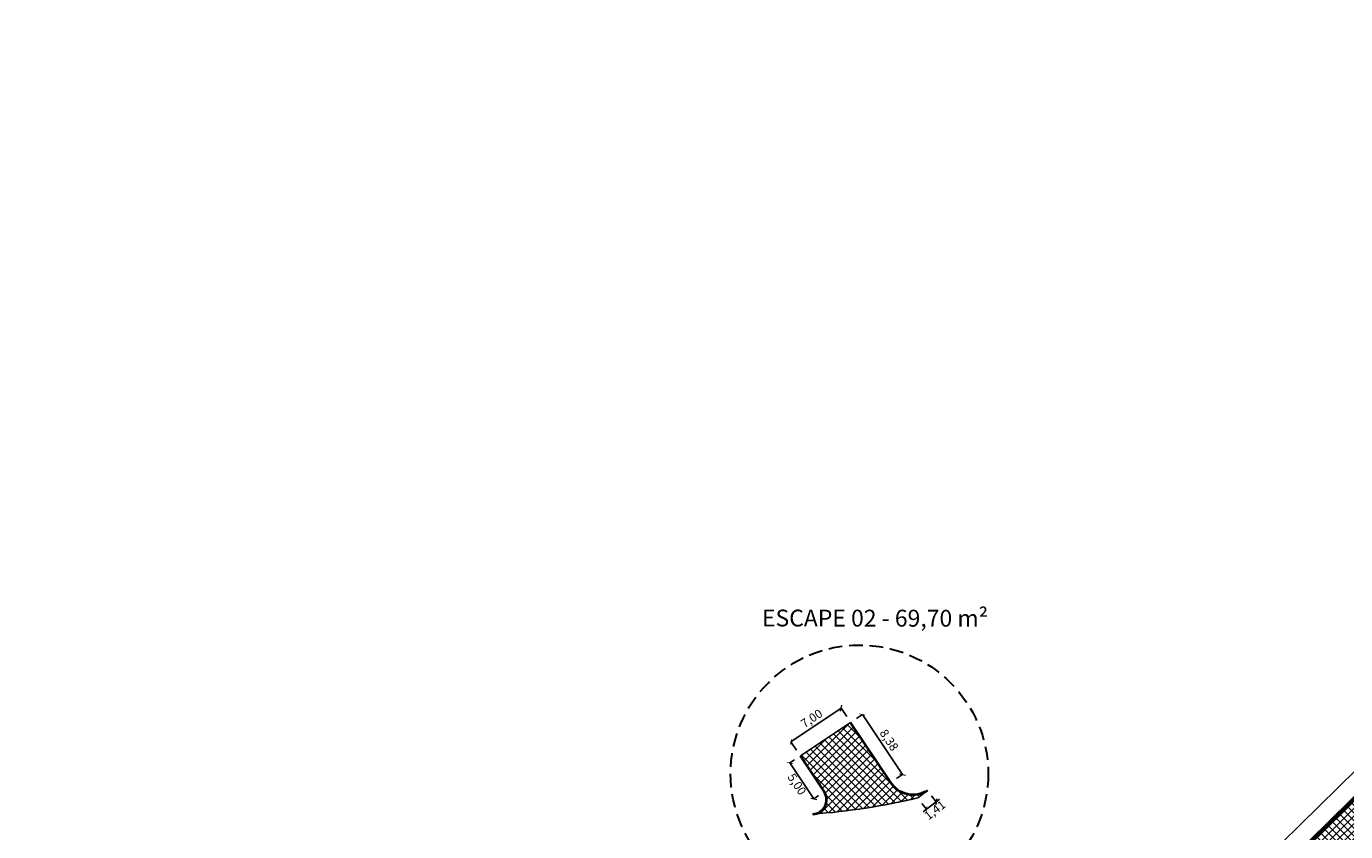
# Model space of a CAD drawing. Extents: x -14 to 474109, y 0 to 7303549.
# Drawn here: x 403283 to 403436, y 7245970 to 7246064 of the extents above; entities that cross this region are included whole.
import ezdxf
from ezdxf import colors
from ezdxf.entities.mleader import LeaderData, LeaderLine
from ezdxf.math import Vec2, Vec3

# ---------------------------------------------------------------- set-up
doc = ezdxf.new("R2010")
doc.units = 0
doc.header["$LTSCALE"] = 0.5
doc.header["$MEASUREMENT"] = 0
doc.linetypes.add('HIDDEN2', pattern=[4.7625, 3.175, -1.5875])
doc.layers.get('0').update_dxf_attribs({"color": 1})
doc.layers.add('MEIO FIO RUA', color=7, linetype='Continuous')
doc.layers.add('MEIO-FIO', color=253, linetype='Continuous')
doc.layers.add('PMI_ARQ_Cotas', color=1, linetype='Continuous', lineweight=18)
doc.layers.add('PMI_BASE', color=7, linetype='Continuous', lineweight=5)
doc.styles.add('ARIAL', font='ARIALN.TTF')
doc.styles.add('COTA', font='simplex.shx', dxfattribs={"width": 0.8})
doc.dimstyles.new('esc1-500-mapa', dxfattribs={"dimtxt": 1, "dimasz": 0.5, "dimexe": 0, "dimexo": 0.8, "dimgap": 0.2, "dimtad": 2, "dimzin": 1, "dimtxsty": 'COTA', "dimblk1": 'ARCHTICK', "dimblk2": 'OBLIQUE', "dimsah": 1, "dimcen": 2.5, "dimclrd": 256, "dimclre": 256, "dimclrt": 256, "dimaunit": 1, "dimadec": 5, "dimazin": 0, "dimtfac": 1, "dimtix": 1, "dimtmove": 1, "dimatfit": 3, "dimldrblk": 'OBLIQUE', "dimfxl": 50, "dimarcsym": 0})

# ---------------------------------------------------------------- blocks, each defined once
blk = doc.blocks.new('_ARCHTICK')
at = {"color": 0, "linetype": 'ByBlock', "const_width": 0.15}
blk.add_lwpolyline([(-0.5, -0.5), (0.5, 0.5)], dxfattribs=at)
blk = doc.blocks.new('_OBLIQUE')
at = {"color": 0, "linetype": 'ByBlock'}
blk.add_line((-0.5, -0.5), (0.5, 0.5), dxfattribs=at)
blk = doc.blocks.new('*D12')
at = {"layer": 'Defpoints', "color": 0, "transparency": 16777216}
for p in [(403506.45, 7246028.25, 948.87), (403508.48, 7246026.18), (403406.91, 7245930.32, 948.87)]:
    blk.add_point(p, dxfattribs=at)
at = {"layer": 'PMI_ARQ_Cotas', "lineweight": -2, "transparency": 16777216}
for p, q in [((403507.01, 7246027.68), (403508.48, 7246026.18)), ((403408.95, 7245928.25), (403508.48, 7246026.18)), ((403407.47, 7245929.75), (403408.95, 7245928.25))]:
    blk.add_line(p, q, dxfattribs=at)
at = {"layer": 'PMI_ARQ_Cotas', "lineweight": -2, "transparency": 16777216, "xscale": 0.5, "yscale": 0.5, "zscale": 0.5}
for name, p, rotation in [('_OBLIQUE', (403508.48, 7246026.18), 44.5330943181124), ('_ARCHTICK', (403408.95, 7245928.25), 224.5330943181124)]:
    blk.add_blockref(name, p, dxfattribs=dict(at, rotation=rotation))
at = {"layer": 'PMI_ARQ_Cotas', "transparency": 16777216, "insert": (403459.27, 7245976.65), "char_height": 1, "attachment_point": 5, "rotation": 44.5331, "style": 'COTA'}
blk.add_mtext('139,63', dxfattribs=at)
blk = doc.blocks.new('*D23')
at = {"layer": 'Defpoints', "color": 0, "transparency": 16777216}
for p in [(403497.79, 7246037.05), (403499.29, 7246035.52, 948.87), (403399.73, 7245937.57, 948.87)]:
    blk.add_point(p, dxfattribs=at)
at = {"layer": 'PMI_ARQ_Cotas', "lineweight": -2, "transparency": 16777216}
for p, q in [((403398.23, 7245939.09), (403497.79, 7246037.05)), ((403498.73, 7246036.09), (403497.79, 7246037.05)), ((403399.17, 7245938.14), (403398.23, 7245939.09))]:
    blk.add_line(p, q, dxfattribs=at)
at = {"layer": 'PMI_ARQ_Cotas', "lineweight": -2, "transparency": 16777216, "xscale": 0.5, "yscale": 0.5, "zscale": 0.5}
for name, p, rotation in [('_OBLIQUE', (403497.79, 7246037.05), 44.53309431844188), ('_ARCHTICK', (403398.23, 7245939.09), 224.5330943184419)]:
    blk.add_blockref(name, p, dxfattribs=dict(at, rotation=rotation))
at = {"layer": 'PMI_ARQ_Cotas', "transparency": 16777216, "insert": (403447.45, 7245988.64), "char_height": 1, "attachment_point": 5, "rotation": 44.5331, "style": 'COTA'}
blk.add_mtext('139,67', dxfattribs=at)
blk = doc.blocks.new('*D27')
at = {"layer": 'Defpoints', "color": 0, "transparency": 16777216}
for p in [(403372.87, 7245979.03, 941.13), (403374.43, 7245974.06), (403375.65, 7245974.87, 941.13)]:
    blk.add_point(p, dxfattribs=at)
at = {"layer": 'PMI_ARQ_Cotas', "lineweight": -2, "transparency": 16777216}
for p, q in [((403372.2, 7245978.59), (403371.65, 7245978.22)), ((403371.65, 7245978.22), (403374.43, 7245974.06)), ((403374.98, 7245974.43), (403374.43, 7245974.06))]:
    blk.add_line(p, q, dxfattribs=at)
at = {"layer": 'PMI_ARQ_Cotas', "lineweight": -2, "transparency": 16777216, "xscale": 0.5, "yscale": 0.5, "zscale": 0.5}
for name, p, rotation in [('_ARCHTICK', (403371.65, 7245978.22), 123.7650804797976), ('_OBLIQUE', (403374.43, 7245974.06), 303.7650804797976)]:
    blk.add_blockref(name, p, dxfattribs=dict(at, rotation=rotation))
at = {"layer": 'PMI_ARQ_Cotas', "transparency": 16777216, "insert": (403372.37, 7245975.69), "char_height": 1, "attachment_point": 5, "rotation": 303.7651, "style": 'COTA'}
blk.add_mtext('5,00', dxfattribs=at)
blk = doc.blocks.new('*D28')
at = {"layer": 'Defpoints', "color": 0, "transparency": 16777216}
for p in [(403378.69, 7245982.92, 941.13), (403384.71, 7245976.87), (403383.34, 7245975.96, 941.13)]:
    blk.add_point(p, dxfattribs=at)
at = {"layer": 'PMI_ARQ_Cotas', "lineweight": -2, "transparency": 16777216}
for p, q in [((403379.35, 7245983.37), (403380.05, 7245983.83)), ((403380.05, 7245983.83), (403384.71, 7245976.87)), ((403384.01, 7245976.4), (403384.71, 7245976.87))]:
    blk.add_line(p, q, dxfattribs=at)
at = {"layer": 'PMI_ARQ_Cotas', "lineweight": -2, "transparency": 16777216, "xscale": 0.5, "yscale": 0.5, "zscale": 0.5}
for name, p, rotation in [('_ARCHTICK', (403380.05, 7245983.83), 123.7650804831275), ('_OBLIQUE', (403384.71, 7245976.87), 303.7650804831275)]:
    blk.add_blockref(name, p, dxfattribs=dict(at, rotation=rotation))
at = {"layer": 'PMI_ARQ_Cotas', "transparency": 16777216, "insert": (403383.04, 7245980.8), "char_height": 1, "attachment_point": 5, "rotation": 303.7651, "style": 'COTA'}
blk.add_mtext('8,38', dxfattribs=at)
blk = doc.blocks.new('*D29')
at = {"layer": 'Defpoints', "color": 0, "transparency": 16777216}
for p in [(403377.6, 7245984.55), (403378.69, 7245982.92, 941.13), (403372.87, 7245979.03, 941.13)]:
    blk.add_point(p, dxfattribs=at)
at = {"layer": 'PMI_ARQ_Cotas', "lineweight": -2, "transparency": 16777216}
for p, q in [((403371.78, 7245980.66), (403377.6, 7245984.55)), ((403378.24, 7245983.59), (403377.6, 7245984.55)), ((403372.42, 7245979.7), (403371.78, 7245980.66))]:
    blk.add_line(p, q, dxfattribs=at)
at = {"layer": 'PMI_ARQ_Cotas', "lineweight": -2, "transparency": 16777216, "xscale": 0.5, "yscale": 0.5, "zscale": 0.5}
for name, p, rotation in [('_OBLIQUE', (403377.6, 7245984.55), 33.76508048881995), ('_ARCHTICK', (403371.78, 7245980.66), 213.7650804888199)]:
    blk.add_blockref(name, p, dxfattribs=dict(at, rotation=rotation))
at = {"layer": 'PMI_ARQ_Cotas', "transparency": 16777216, "insert": (403374.24, 7245983.27), "char_height": 1, "attachment_point": 5, "rotation": 33.7651, "style": 'COTA'}
blk.add_mtext('7,00', dxfattribs=at)
blk = doc.blocks.new('*D30')
at = {"layer": 'Defpoints', "color": 0, "transparency": 16777216}
for p in [(403386.46, 7245974.16, 948.87), (403387.57, 7245975.03, 948.87), (403388.59, 7245973.71)]:
    blk.add_point(p, dxfattribs=at)
at = {"layer": 'PMI_ARQ_Cotas', "lineweight": -2, "transparency": 16777216}
for p, q in [((403388.06, 7245974.39), (403388.59, 7245973.71)), ((403388.59, 7245973.71), (403388.99, 7245974.02)), ((403386.95, 7245973.53), (403387.48, 7245972.85)), ((403387.48, 7245972.85), (403387.09, 7245972.54)), ((403387.48, 7245972.85), (403388.59, 7245973.71))]:
    blk.add_line(p, q, dxfattribs=at)
at = {"layer": 'PMI_ARQ_Cotas', "lineweight": -2, "transparency": 16777216, "xscale": 0.5, "yscale": 0.5, "zscale": 0.5}
for name, p, rotation in [('_OBLIQUE', (403388.59, 7245973.71), 217.8113939060386), ('_ARCHTICK', (403387.48, 7245972.85), 37.81139390603857)]:
    blk.add_blockref(name, p, dxfattribs=dict(at, rotation=rotation))
at = {"layer": 'PMI_ARQ_Cotas', "transparency": 16777216, "insert": (403388.52, 7245972.65), "char_height": 1, "attachment_point": 5, "rotation": 37.8114, "style": 'COTA'}
blk.add_mtext('1,41', dxfattribs=at)

msp = doc.modelspace()

# ---------------------------------------------------------------- hatches: boundary and pattern name
at = {"layer": 'MEIO-FIO', "true_color": 0x636466}
h = msp.add_hatch(dxfattribs=at)
h.set_pattern_fill('ANSI37', color=251, scale=5)
h.set_pattern_definition([(45, (6e-11, 266.75524), (-0.44194173824, 0.44194173824), []), (135, (6e-11, 266.75524), (-0.44194173824, -0.44194173824), [])])
h.paths.add_polyline_path([(403525.85925, 7246047.00322), (403536.00211, 7246056.17741), (403529.4702, 7246063.37679), (403510.10264, 7246045.80485), (403500.53721, 7246036.39406), (403507.34002, 7246029.47946), (403516.76568, 7246038.75273)])
h.paths.add_polyline_path([(403506.27076, 7246028.42748), (403499.46794, 7246035.34208), (403399.90804, 7245937.39173, -0.033298019), (403383.54841, 7245923.11814), (403389.49537, 7245915.45452, 0.033122328), (403406.73378, 7245930.49968)])
h.paths.add_polyline_path([(403369.21164, 7245899.71487), (403388.31008, 7245914.53523), (403382.36336, 7245922.19855), (403363.94383, 7245907.90503), (403362.83338, 7245907.04332, -0.039723453), (403350.68821, 7245905.17092, -0.051634847), (403334.73905, 7245905.64346), (403321.17685, 7245907.59832), (403319.79299, 7245897.99755), (403324.63852, 7245897.29911), (403333.40344, 7245896.03573, 0.097961583), (403367.16763, 7245898.12872)])
h = msp.add_hatch(dxfattribs=at)
h.set_pattern_fill('ANSI37', color=251, scale=5)
h.set_pattern_definition([(45, (0, 0), (-0.44194173824, 0.44194173824), []), (135, (0, 0), (-0.44194173824, -0.44194173824), [])])
h.paths.add_polyline_path([(403383.34115, 7245975.95946), (403378.68636, 7245982.92188), (403372.8671, 7245979.03135), (403375.60324, 7245974.93876, -0.574976678), (403374.38753, 7245972.2979, 0.039487417), (403386.45988, 7245974.1649), (403387.57033, 7245975.02661, -0.427861883)])

# ---------------------------------------------------------------- linework, layer by layer
at = {"layer": 'MEIO FIO RUA', "color": 251, "true_color": 0x636466, "elevation": 941.1251}
msp.add_lwpolyline([(403372.8671, 7245979.03135), (403378.68636, 7245982.92188)], dxfattribs=at)
at = {"layer": 'MEIO FIO RUA', "color": 251, "true_color": 0x636466, "elevation": 948.8651}
msp.add_lwpolyline([(403387.57033, 7245975.02661), (403386.45988, 7245974.1649, -0.039723453), (403374.31471, 7245972.2925)], format="xyb", dxfattribs=at)
at = {"layer": 'MEIO-FIO', "color": 3, "linetype": 'Continuous', "lineweight": 40}
for points, elevation in [([(403529.30221, 7246063.56195), (403509.93091, 7246045.9866), (403399.73211, 7245937.56935, -0.033301057), (403383.39604, 7245923.31635), (403363.79748, 7245908.1079)], 948.8651), ([(403529.4702, 7246063.37679), (403510.10264, 7246045.80485), (403399.90804, 7245937.39173, -0.033298019), (403383.54841, 7245923.11814), (403363.94383, 7245907.90503)], 948.8651), ([(403387.57033, 7245975.02661, -0.427861882), (403383.34115, 7245975.95946), (403378.68636, 7245982.92188)], 941.1251), ([(403374.31471, 7245972.2925, 0.574185887), (403375.64604, 7245974.87473), (403372.8671, 7245979.03135)], 941.1251)]:
    msp.add_lwpolyline(points, format="xyb", dxfattribs=dict(at, elevation=elevation))
at = {"layer": 'PMI_ARQ_Cotas', "color": 0, "linetype": 'HIDDEN2', "lineweight": 30}
msp.add_circle((403379.7069, 7245976.97495), 14.90918, dxfattribs=at)

# ---------------------------------------------------------------- texts
at = {"layer": 'PMI_BASE', "style": 'ARIAL'}
msp.add_text('ESCAPE 02 - 69,70 m²', height=1.95, rotation=359.9138934, dxfattribs=at).set_placement((403368.4221, 7245994.04031))

# ---------------------------------------------------------------- dimensions: what is measured, and where the dimension line sits
at = {"layer": 'PMI_ARQ_Cotas', "color": 7}
for p1, p2, distance, picture, middle in [((403399.73211, 7245937.56935, 948.8651), (403499.29261, 7246035.52029, 948.8651), 2.13893, '*D23', (403447.45457, 7245988.63643)), ((403406.90969, 7245930.32205, 948.8651), (403506.44609, 7246028.24926, 948.8651), -2.90372, '*D12', (403459.27205, 7245976.64887)), ((403372.8671, 7245979.03135, 941.1251), (403378.68636, 7245982.92188, 941.1251), 1.96165, '*D29', (403374.24448, 7245983.26848)), ((403378.68636, 7245982.92188, 941.1251), (403383.34115, 7245975.95946, 941.1251), 1.64235, '*D28', (403383.04018, 7245980.79545)), ((403372.8671, 7245979.03135, 941.1251), (403375.64604, 7245974.87473, 941.1251), -1.46879, '*D27', (403372.37443, 7245975.69472)), ((403386.45988, 7245974.1649, 948.8651), (403387.57033, 7245975.02661, 948.8651), -1.66567, '*D30', (403388.5238, 7245972.65156))]:
    dim = msp.add_aligned_dim(p1=p1, p2=p2, distance=distance, dimstyle='esc1-500-mapa', dxfattribs=at)
    dim.commit()
    dim.dimension.update_dxf_attribs({"geometry": picture, "text_midpoint": middle})

# ---------------------------------------------------------------- leaders
at = {"color": 0}
ml = msp.add_multileader_mtext('Standard', dxfattribs=at)
ml.set_content('REDE EXISTENTE - DM %%C60')
ml.set_leader_properties()
ml.build(insert=Vec2(0, 0))
ml.multileader.update_dxf_attribs({"text_right_attachment_type": 6, "dogleg_length": 0.36, "arrow_head_size": 1.08})
ctx = ml.context
ctx.base_point, ctx.char_height, ctx.arrow_head_size, ctx.landing_gap_size, ctx.plane_origin, ctx.plane_x_axis, ctx.plane_y_axis = Vec3(403900.01765, 7246031.21408, 930.354), 1.08, 1.08, 0.54, Vec3(403898.0037, 7246025.93988, 930.354), Vec3(0.724279974, 0.689505996), Vec3(-0.689505996, 0.724279974)
ctx.right_attachment = 6
notes = []
notes.append((ctx, [(0, (0, 0, 0), (0, 0), (1, 0), 1, [])]))
ctx.mtext.insert, ctx.mtext.text_direction, ctx.mtext.rotation, ctx.mtext.width, ctx.mtext.flow_direction = Vec3(403900.03643, 7246031.97753, 930.354), Vec3(0.724279974, 0.689505996), 0.760806769, 25.073637, 5
ml = msp.add_multileader_mtext('Standard', dxfattribs=at)
ml.set_content('REDE EXISTENTE - DM %%C60')
ml.set_leader_properties()
ml.build(insert=Vec2(0, 0))
ml.multileader.update_dxf_attribs({"text_right_attachment_type": 6, "dogleg_length": 0.36, "arrow_head_size": 1.08})
ctx = ml.context
ctx.base_point, ctx.char_height, ctx.arrow_head_size, ctx.landing_gap_size, ctx.plane_origin, ctx.plane_x_axis, ctx.plane_y_axis = Vec3(403850.63254, 7245982.20252, 930.354), 1.08, 1.08, 0.54, Vec3(403848.61859, 7245976.92832, 930.354), Vec3(0.724279974, 0.689505996), Vec3(-0.689505996, 0.724279974)
ctx.right_attachment = 6
notes.append((ctx, [(0, (0, 0, 0), (0, 0), (1, 0), 1, [])]))
ctx.mtext.insert, ctx.mtext.text_direction, ctx.mtext.rotation, ctx.mtext.width, ctx.mtext.flow_direction = Vec3(403850.65132, 7245982.96597, 930.354), Vec3(0.724279974, 0.689505996), 0.760806769, 25.073637, 5
for ctx, leaders in notes:
    for number, flags, end, landing, length, lines in leaders:
        leader = LeaderData()
        leader.index, (leader.has_last_leader_line, leader.has_dogleg_vector, leader.attachment_direction) = number, flags
        leader.last_leader_point, leader.dogleg_vector, leader.dogleg_length = Vec3(end), Vec3(landing), length
        for number, points, colour, breaks in lines:
            line = LeaderLine()
            line.index, line.vertices, line.color, line.breaks = number, Vec3.list(points), colors.encode_raw_color(colour), breaks
            leader.lines.append(line)
        ctx.leaders.append(leader)

doc.saveas('drawing.dxf')
